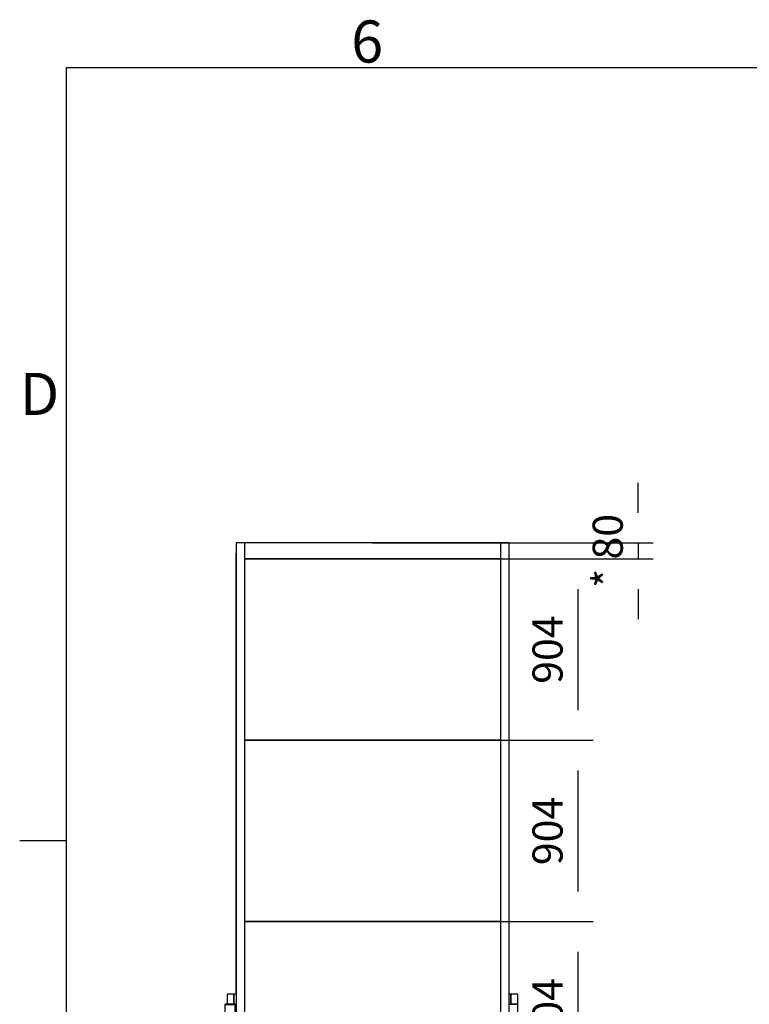
# Model space of a CAD drawing. Extents: x 5 to 1485, y 5 to 302.
# Drawn here: x 11 to 72, y 214 to 296 of the extents above; entities that cross this region are included whole.
import ezdxf

# ---------------------------------------------------------------- set-up
doc = ezdxf.new("R2010")
doc.units = 0
doc.header["$LTSCALE"] = 0.5
doc.header["$MEASUREMENT"] = 0
doc.layers.get('0').update_dxf_attribs({"linetype": 'CONTINUOUS'})
doc.layers.add('6', color=7, linetype='CONTINUOUS')
doc.layers.add('9', color=7, linetype='CONTINUOUS')
doc.styles.add('LD', font='ARIALUNI.TTF')
doc.dimstyles.new('LIFT', dxfattribs={"dimtxt": 2, "dimasz": 2.5, "dimexe": 1.25, "dimexo": 0, "dimgap": 0.5, "dimtad": 1, "dimdec": 0, "dimzin": 0, "dimdsep": 46, "dimtxsty": 'LD', "dimcen": 0, "dimdle": 3.5, "dimclrd": 1, "dimclre": 1, "dimclrt": 5, "dimadec": 0, "dimazin": 0, "dimtfac": 1, "dimtdec": 0, "dimtix": 1, "dimtmove": 1, "dimatfit": 3, "dimfxl": 1, "dimtolj": 1, "dimtzin": 0, "dimarcsym": 0})

# ---------------------------------------------------------------- blocks, each defined once
blk = doc.blocks.new('BORD_CIBES')
for p, q in [((0, 0), (0, 277)), ((0, 277), (400, 277)), ((0, 212.75), (-3.9, 212.75))]:
    blk.add_line(p, q)
at = {"style": 'LD'}
for s, p in [('6', (23.65, 277.401)), ('D', (-3.898, 248.125))]:
    blk.add_text(s, height=3.5, dxfattribs=at).set_placement(p)
blk = doc.blocks.new('LD_20181031092957_00000001')
blk.add_blockref('BORD_CIBES', (0, 0))
blk = doc.blocks.new('LD_20181031092957_0000003B')
for p, q in [((1424.5, 4500), (1380.6, 4500)), ((1424.5, 4250), (1424.5, 4500)), ((1380.6, 4250), (1424.5, 4250)), ((-525, 2250), (-525, 2000)), ((-25, 2250), (-525, 2250)), ((-25, 2000), (-25, 2250)), ((-525, 2000), (-25, 2000)), ((-25, 0), (-25, -250)), ((1424.5, 0), (-25, 0)), ((1424.5, -250), (1424.5, 0)), ((-25, -250), (1424.5, -250))]:
    blk.add_line(p, q)
blk = doc.blocks.new('LD_20181031092957_0000003F')
for p, q in [((-1390.5, 0), (-1424.5, 0)), ((-1424.5, 0), (-1424.5, -50)), ((-1390.5, -50), (-1390.5, 0)), ((-1379.1, 0), (-1390.5, 0)), ((-1390.5, 0), (-1390.5, -50)), ((-10.5, 0), (-18.9, 0)), ((25, 0), (-10.5, 0)), ((-10.5, 0), (-10.5, -50)), ((-10.5, -50), (-10.5, 0)), ((25, -50), (25, 0)), ((-1424.5, -50), (-1390.5, -50)), ((-1390.5, -50), (-1379.1, -50)), ((-18.9, -50), (-10.5, -50)), ((-10.5, -50), (25, -50))]:
    blk.add_line(p, q)
blk = doc.blocks.new('LD_20181031092957_00000041')
for p, q in [((-558.6, 2197), (-560, 2197)), ((-560, 2197), (-560, 0)), ((-558.6, 0), (-560, 0)), ((-560, 0), (-560, -2)), ((-560, 0), (-558.6, 0)), ((-560, -2), (-558.6, -2))]:
    blk.add_line(p, q)
blk = doc.blocks.new('LD_20181031092957_00000044')
for p, q in [((52, 2197), (0, 2197)), ((0, 2197), (0, 0)), ((50, 2198), (3, 2198)), ((3, 2198), (3, 2197)), ((3, 2197), (50, 2197)), ((50, 2197), (50, 2198)), ((56.9, 2198), (50, 2198)), ((50, 2198), (50, 2197)), ((50, 2197), (56.9, 2197)), ((53.5, 2197), (52, 2197)), ((52, 2197), (52, 0)), ((52, 0), (52, 2197)), ((53.5, 0), (53.5, 2197)), ((56.9, 2197), (53.5, 2197)), ((53.5, 2197), (53.5, 0)), ((-3, 2025.5), (-3, 10.5)), ((0, 2025.5), (-3, 2025.5)), ((0, 10.5), (0, 2025.5)), ((-3.1, 1818), (-3.1, 245)), ((-3, 1818), (-3.1, 1818)), ((-3, 245), (-3, 1818)), ((-38.7, 1397.3), (-48.3, 1361.4)), ((-37.3, 1401.2), (-38.7, 1397.3)), ((-35.2, 1405.2), (-37.3, 1401.2)), ((-32.6, 1408.9), (-35.2, 1405.2)), ((-29.5, 1412.2), (-32.6, 1408.9)), ((-26, 1415), (-29.5, 1412.2)), ((-22.1, 1417.3), (-26, 1415)), ((-24.2, 1354.9), (-14.8, 1390)), ((-18.3, 1418.9), (-22.1, 1417.3)), ((-13.4, 1420.3), (-18.3, 1418.9)), ((-14.8, 1390), (-14.3, 1391.4)), ((-14.3, 1391.4), (-13.9, 1392.3)), ((-13.9, 1392.3), (-13.3, 1393.1)), ((-3.1, 1420.5), (-13.4, 1420.3)), ((-13.3, 1393.1), (-12.6, 1393.8)), ((-12.6, 1393.8), (-11.9, 1394.4)), ((-11.9, 1394.4), (-11, 1394.9)), ((-11, 1394.9), (-9.7, 1395.4)), ((-9.7, 1395.4), (-9.4, 1395.7)), ((-9.4, 1395.7), (-3.1, 1395.5)), ((-56.9, 1326.7), (-58.8, 1317.9)), ((-54.8, 1335.4), (-56.9, 1326.7)), ((-52, 1347), (-54.8, 1335.4)), ((-51.5, 1349.1), (-52, 1347)), ((-51, 1351.1), (-51.5, 1349.1)), ((-50.5, 1353.2), (-51, 1351.1)), ((-50, 1355.2), (-50.5, 1353.2)), ((-49.4, 1357.3), (-50, 1355.2)), ((-48.9, 1359.4), (-49.4, 1357.3)), ((-48.3, 1361.4), (-48.9, 1359.4)), ((-32.5, 1321.2), (-30.5, 1329.6)), ((-30.5, 1329.6), (-27.7, 1341.1)), ((-27.7, 1341.1), (-27.2, 1343.1)), ((-27.2, 1343.1), (-26.8, 1345.1)), ((-26.8, 1345.1), (-26.3, 1347)), ((-26.3, 1347), (-25.8, 1349)), ((-25.8, 1349), (-25.2, 1351)), ((-25.2, 1351), (-24.7, 1352.9)), ((-24.7, 1352.9), (-24.2, 1354.9)), ((-3.1, 1340), (-3.2, 1340)), ((-3.2, 1340), (-3.2, 1339.9)), ((-3.2, 1339.9), (-3.1, 1339.9)), ((-3.1, 1339.9), (-3.2, 1339.9)), ((-3.2, 1339.9), (-3.2, 1151.9)), ((-3.1, 1339.9), (-3.1, 1340)), ((-3.1, 1151.9), (-3.1, 1339.9)), ((-65.3, 1282.4), (-66.5, 1273.6)), ((-63.8, 1291.3), (-65.3, 1282.4)), ((-62.3, 1300.2), (-63.8, 1291.3)), ((-60.6, 1309.1), (-62.3, 1300.2)), ((-58.8, 1317.9), (-60.6, 1309.1)), ((-41.8, 1270.1), (-40.5, 1278.7)), ((-40.5, 1278.7), (-39.2, 1287.2)), ((-39.2, 1287.2), (-37.7, 1295.8)), ((-37.7, 1295.8), (-36.1, 1304.3)), ((-36.1, 1304.3), (-34.4, 1312.7)), ((-34.4, 1312.7), (-32.5, 1321.2)), ((-72.2, 1228.9), (-72.9, 1221.6)), ((-71.4, 1236.2), (-72.2, 1228.9)), ((-70.6, 1243.5), (-71.4, 1236.2)), ((-69.6, 1250.7), (-70.6, 1243.5)), ((-66.5, 1273.6), (-69.6, 1250.7)), ((-47.3, 1226.4), (-46.6, 1233.4)), ((-46.6, 1233.4), (-45.8, 1240.4)), ((-45.8, 1240.4), (-44.9, 1247.4)), ((-44.9, 1247.4), (-41.8, 1270.1)), ((-74.4, 1199.7), (-75.5, 1178.8)), ((-75.5, 1178.8), (-75.5, 857.2)), ((-74, 1206.9), (-74.4, 1199.7)), ((-73.5, 1214.3), (-74, 1206.9)), ((-72.9, 1221.6), (-73.5, 1214.3)), ((-50.5, 1178.2), (-49.5, 1198.3)), ((-50.5, 857.8), (-50.5, 1178.2)), ((-49.5, 1198.3), (-49.1, 1205.4)), ((-49.1, 1205.4), (-48.6, 1212.4)), ((-48.6, 1212.4), (-48, 1219.4)), ((-48, 1219.4), (-47.3, 1226.4)), ((-3.1, 1151.9), (-3.2, 1151.9)), ((-3.2, 1151.9), (-3.2, 1151.8)), ((-3.2, 1151.8), (-3.1, 1151.8)), ((-3.1, 1151.8), (-3.2, 1151.8)), ((-3.2, 1151.8), (-3.2, 1043.1)), ((-3.1, 1151.8), (-3.1, 1151.9)), ((-3.1, 1043.1), (-3.1, 1151.8)), ((-3.2, 1043.1), (-3.2, 905)), ((-3.2, 1043.1), (-3.1, 1043.1)), ((-3.1, 905), (-3.1, 1043.1)), ((-3.2, 905), (-3.1, 905)), ((-75.5, 857.2), (-74.4, 836.3)), ((-74.4, 836.3), (-74, 829.1)), ((-49.5, 837.7), (-50.5, 857.8)), ((-49.1, 830.6), (-49.5, 837.7)), ((-74, 829.1), (-73.5, 821.7)), ((-73.5, 821.7), (-72.9, 814.4)), ((-72.9, 814.4), (-72.2, 807.1)), ((-72.2, 807.1), (-71.4, 799.8)), ((-71.4, 799.8), (-70.6, 792.5)), ((-70.6, 792.5), (-69.6, 785.3)), ((-69.6, 785.3), (-66.5, 762.4)), ((-48.6, 823.6), (-49.1, 830.6)), ((-48, 816.6), (-48.6, 823.6)), ((-47.3, 809.6), (-48, 816.6)), ((-46.6, 802.6), (-47.3, 809.6)), ((-45.8, 795.6), (-46.6, 802.6)), ((-44.9, 788.6), (-45.8, 795.6)), ((-41.8, 765.9), (-44.9, 788.6)), ((-66.5, 762.4), (-65.3, 753.6)), ((-65.3, 753.6), (-63.8, 744.7)), ((-63.8, 744.7), (-62.3, 735.8)), ((-40.5, 757.3), (-41.8, 765.9)), ((-39.2, 748.8), (-40.5, 757.3)), ((-37.7, 740.2), (-39.2, 748.8)), ((-36.1, 731.7), (-37.7, 740.2)), ((-62.3, 735.8), (-60.6, 726.9)), ((-60.6, 726.9), (-58.8, 718.1)), ((-58.8, 718.1), (-56.9, 709.3)), ((-56.9, 709.3), (-54.8, 700.6)), ((-54.8, 700.6), (-53.9, 696.5)), ((-53.9, 696.5), (-52.8, 692.3)), ((-52.8, 692.3), (-51.7, 688)), ((-51.7, 688), (-50.6, 683.8)), ((-34.4, 723.3), (-36.1, 731.7)), ((-32.5, 714.8), (-34.4, 723.3)), ((-30.5, 706.4), (-32.5, 714.8)), ((-29.6, 702.5), (-30.5, 706.4)), ((-28.6, 698.4), (-29.6, 702.5)), ((-27.5, 694.3), (-28.6, 698.4)), ((-26.5, 690.2), (-27.5, 694.3)), ((-25.4, 686.1), (-26.5, 690.2)), ((-50.6, 683.8), (-49.5, 679.5)), ((-49.5, 679.5), (-48.3, 675.3)), ((-48.3, 675.3), (-47.1, 671.1)), ((-47.1, 671.1), (-45.9, 666.9)), ((-45.9, 666.9), (-37.8, 639.6)), ((-37.8, 639.6), (-36.9, 637.1)), ((-24.2, 682.1), (-25.4, 686.1)), ((-23.1, 678), (-24.2, 682.1)), ((-21.9, 674), (-23.1, 678)), ((-14, 647.3), (-21.9, 674)), ((-13.7, 646.4), (-14, 647.3)), ((-13.4, 645.8), (-13.7, 646.4)), ((-13.1, 645.2), (-13.4, 645.8)), ((-12.7, 644.7), (-13.1, 645.2)), ((-12.3, 644.2), (-12.7, 644.7)), ((-11.8, 643.7), (-12.3, 644.2)), ((-11, 643.2), (-11.8, 643.7)), ((-7.5, 639.9), (-11, 643.2)), ((-3.1, 640.5), (-7.5, 639.9)), ((-36.9, 637.1), (-35.6, 634.3)), ((-35.6, 634.3), (-34.1, 631.7)), ((-34.1, 631.7), (-32.4, 629.3)), ((-32.4, 629.3), (-30.4, 627)), ((-30.4, 627), (-28.2, 624.9)), ((-28.2, 624.9), (-26.1, 623.2)), ((-26.1, 623.2), (-15.2, 616.1)), ((-15.2, 616.1), (-3.1, 615.5)), ((-3.1, 245), (-3, 245)), ((53, 0), (-22, 0)), ((-22, 0), (-22, -2)), ((-3, 10.5), (0, 10.5)), ((0, 0), (52, 0)), ((52, 0), (53.5, 0)), ((53, 0), (53, -2)), ((56.9, 0), (53, 0)), ((53, -2), (53, 0)), ((53.5, 0), (56.9, 0)), ((-22, -2), (53, -2)), ((53, -2), (56.9, -2))]:
    blk.add_line(p, q)
blk = doc.blocks.new('LD_20181031092957_00000045')
for p, q in [((21.5, 6800), (-21.5, 6800)), ((-21.5, 6800), (-21.5, 2249)), ((21.5, 2250), (21.5, 6800))]:
    blk.add_line(p, q)
blk = doc.blocks.new('LD_20181031092957_00000048')
for p, q in [((21.5, 6800), (-21.5, 6800)), ((-21.5, 6800), (-21.5, 2250)), ((21.5, 50), (21.5, 6800))]:
    blk.add_line(p, q)
blk = doc.blocks.new('LD_20181031092957_0000005E')
for p, q in [((637.1, 452), (-637.1, 452)), ((-637.1, -452), (637.1, -452))]:
    blk.add_line(p, q)
blk = doc.blocks.new('*D206')
at = {"layer": '9', "color": 1, "transparency": 16777216}
for p, q in [((40.425, 251.167), (58.742, 251.167)), ((57.492, 248.667), (57.492, 238.6)), ((40.425, 236.1), (58.742, 236.1))]:
    blk.add_line(p, q, dxfattribs=at)
for p in [(40.435, 251.167), (40.435, 236.1)]:
    blk.add_point(p, dxfattribs=at)
for points in [[(57.492, 251.167), (57.908, 248.667), (57.075, 248.667), (57.492, 251.167)], [(57.492, 236.1), (57.075, 238.6), (57.908, 238.6), (57.492, 236.1)]]:
    blk.add_solid(points, dxfattribs=at)
at = {"layer": '9', "color": 5, "transparency": 16777216, "insert": (56.992, 243.633), "char_height": 2.5, "attachment_point": 8, "rotation": 90, "style": 'LD'}
blk.add_mtext('904', dxfattribs=at)
blk = doc.blocks.new('LD_20181031092957_0000005F')
for p, q in [((637.1, 40), (-637.1, 40)), ((-637.1, -40), (637.1, -40))]:
    blk.add_line(p, q)
blk = doc.blocks.new('*D208')
at = {"layer": '9', "color": 1, "transparency": 16777216}
for p, q in [((62.492, 255), (62.492, 257.5)), ((40.425, 252.5), (63.742, 252.5)), ((62.492, 252.5), (62.492, 251.167)), ((40.425, 251.167), (63.742, 251.167)), ((62.492, 248.667), (62.492, 246.167))]:
    blk.add_line(p, q, dxfattribs=at)
for p in [(40.435, 252.5), (40.435, 251.167)]:
    blk.add_point(p, dxfattribs=at)
for points in [[(62.492, 252.5), (62.075, 255), (62.908, 255), (62.492, 252.5)], [(62.492, 251.167), (62.908, 248.667), (62.075, 248.667), (62.492, 251.167)]]:
    blk.add_solid(points, dxfattribs=at)
at = {"layer": '9', "color": 5, "transparency": 16777216, "insert": (61.992, 251.833), "char_height": 2.5, "attachment_point": 8, "rotation": 90, "style": 'LD'}
blk.add_mtext('* 80', dxfattribs=at)
blk = doc.blocks.new('LD_20181031092957_00000062')
for p, q in [((637.1, 452), (-637.1, 452)), ((-637.1, -452), (637.1, -452))]:
    blk.add_line(p, q)
blk = doc.blocks.new('*D214')
at = {"layer": '9', "color": 1, "transparency": 16777216}
for p, q in [((40.425, 221.033), (58.742, 221.033)), ((57.492, 218.533), (57.492, 208.467)), ((40.425, 205.967), (58.742, 205.967))]:
    blk.add_line(p, q, dxfattribs=at)
for p in [(40.435, 221.033), (40.435, 205.967)]:
    blk.add_point(p, dxfattribs=at)
for points in [[(57.492, 221.033), (57.908, 218.533), (57.075, 218.533), (57.492, 221.033)], [(57.492, 205.967), (57.075, 208.467), (57.908, 208.467), (57.492, 205.967)]]:
    blk.add_solid(points, dxfattribs=at)
at = {"layer": '9', "color": 5, "transparency": 16777216, "insert": (56.992, 213.5), "char_height": 2.5, "attachment_point": 8, "rotation": 90, "style": 'LD'}
blk.add_mtext('904', dxfattribs=at)
blk = doc.blocks.new('LD_20181031092957_00000063')
for p, q in [((637.1, 452), (-637.1, 452)), ((-637.1, -452), (637.1, -452))]:
    blk.add_line(p, q)
blk = doc.blocks.new('*D216')
at = {"layer": '9', "color": 1, "transparency": 16777216}
for p, q in [((40.425, 236.1), (58.742, 236.1)), ((57.492, 233.6), (57.492, 223.533)), ((40.425, 221.033), (58.742, 221.033))]:
    blk.add_line(p, q, dxfattribs=at)
for p in [(40.435, 236.1), (40.435, 221.033)]:
    blk.add_point(p, dxfattribs=at)
for points in [[(57.492, 236.1), (57.908, 233.6), (57.075, 233.6), (57.492, 236.1)], [(57.492, 221.033), (57.075, 223.533), (57.908, 223.533), (57.492, 221.033)]]:
    blk.add_solid(points, dxfattribs=at)
at = {"layer": '9', "color": 5, "transparency": 16777216, "insert": (56.992, 228.567), "char_height": 2.5, "attachment_point": 8, "rotation": 90, "style": 'LD'}
blk.add_mtext('904', dxfattribs=at)

msp = doc.modelspace()

# ---------------------------------------------------------------- block references
at = {"layer": '6'}
msp.add_blockref('LD_20181031092957_00000001', (15, 15), dxfattribs=at)
at = {"layer": '6', "xscale": 0.01666666666666667, "yscale": 0.01666666666666667, "zscale": 0.01666666666666667}
for name, p in [('LD_20181031092957_00000045', (29.448, 139.167)), ('LD_20181031092957_0000005F', (40.425, 251.833)), ('LD_20181031092957_00000048', (51.402, 139.167)), ('LD_20181031092957_00000041', (38.4, 215.033)), ('LD_20181031092957_0000005E', (40.425, 243.633)), ('LD_20181031092957_00000063', (40.425, 228.567)), ('LD_20181031092957_00000062', (40.425, 213.5)), ('LD_20181031092957_0000003F', (52.075, 215)), ('LD_20181031092957_0000003B', (28.75, 139.167)), ('LD_20181031092957_00000044', (28.142, 177.533))]:
    msp.add_blockref(name, p, dxfattribs=at)

# ---------------------------------------------------------------- dimensions: what is measured, and where the dimension line sits
at = {"layer": '9'}
dim = msp.add_linear_dim(base=(62.492, 251.833), p1=(40.425, 251.167), p2=(40.425, 252.5), angle=90, text='* <>', dimstyle='LIFT', override={"dimscale": 1, "dimtxt": 2.5, "dimlfac": 60, "dimtix": 1}, dxfattribs=at)
dim.commit()
dim.dimension.update_dxf_attribs({"geometry": '*D208', "text_midpoint": (62.492, 251.833)})
for base, p1, p2, picture, middle in [((57.492, 243.633), (40.425, 236.1), (40.425, 251.167), '*D206', (57.492, 243.633)), ((57.492, 228.567), (40.425, 221.033), (40.425, 236.1), '*D216', (57.492, 228.567)), ((57.492, 213.5), (40.425, 205.967), (40.425, 221.033), '*D214', (57.492, 213.5))]:
    dim = msp.add_linear_dim(base=base, p1=p1, p2=p2, angle=90, dimstyle='LIFT', override={"dimscale": 1, "dimtxt": 2.5, "dimlfac": 60, "dimtix": 1}, dxfattribs=at)
    dim.commit()
    dim.dimension.update_dxf_attribs({"geometry": picture, "text_midpoint": middle})

doc.saveas('drawing.dxf')
